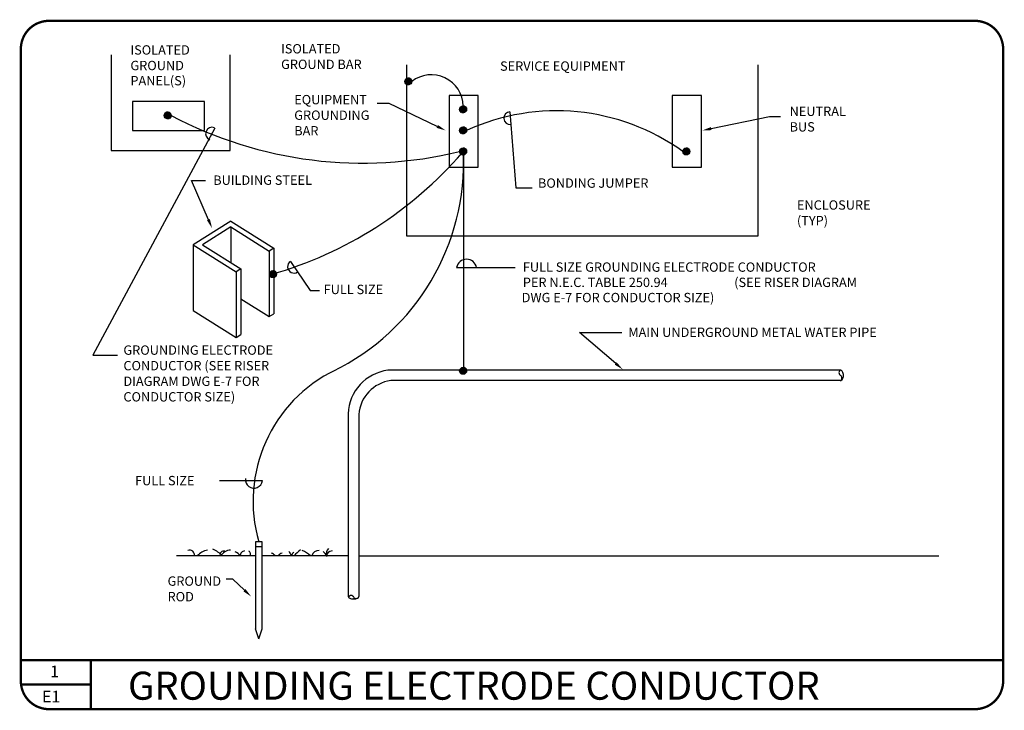
# Model space of a CAD drawing. Extents: x -51 to 792, y 46 to 637.
import ezdxf

# ---------------------------------------------------------------- set-up
doc = ezdxf.new("R2010")
doc.units = 0
doc.header["$MEASUREMENT"] = 0
for name, color, linetype in [('ELDET', 3, 'Continuous'), ('ELDETXT', 4, 'Continuous'), ('ELP', 3, 'Continuous'), ('ELPTXT', 4, 'Continuous')]:
    doc.layers.add(name, color=color, linetype=linetype)
doc.styles.add('HBOLD', font='HBOLD')
doc.styles.add('SIMPLEX', font='SIMPLEX.SHX', dxfattribs={"width": 0.85})

# ---------------------------------------------------------------- blocks, each defined once
blk = doc.blocks.new('LOOP')
blk.add_arc((5.5, 0), 5.5, 180, 0)
blk = doc.blocks.new('SQIG')
for centre, start, end in [((1.5, 4.5), 108.4349, 251.5651), ((-1.5, -4.5), 288.4349, 71.5651)]:
    blk.add_arc(centre, 4.74, start, end)
blk = doc.blocks.new('DET1')
at = {"flags": 8}
for tag, p, height, style in [('D#', (25.05, -14.72), 10, 'SIMPLEX'), ('TITLE', (91.74, -33.94), 24, 'HBOLD'), ('ST.#', (18.14, -36.25), 10, 'SIMPLEX')]:
    blk.add_attdef(tag, p, '', height=height, dxfattribs=dict(at, style=style))

msp = doc.modelspace()

# ---------------------------------------------------------------- linework, layer by layer
at = {"layer": 'ELDET', "color": 4}
for p, q in [((27.2, 607.04), (27.2, 525.04)), ((129.22, 525.04), (129.22, 607.04)), ((280.2, 598.29), (280.2, 452.04)), ((581.22, 452.04), (581.22, 598.29)), ((27.2, 525.04), (129.22, 525.04)), ((280.2, 452.04), (581.22, 452.04)), ((150.87, 177.87), (83.25, 177.87)), ((230.35, 177.87), (156.57, 177.87)), ((239.35, 177.87), (735.97, 177.87))]:
    msp.add_line(p, q, dxfattribs=at)
at = {"layer": 'ELDET'}
for p, q in [((281.81, 581.21), (278.7, 584.32)), ((281.63, 581.21), (278.7, 584.14)), ((281.97, 581.23), (278.71, 584.48)), ((281.44, 581.22), (278.71, 583.95)), ((282.13, 581.24), (278.73, 584.64)), ((281.24, 581.25), (278.74, 583.75)), ((282.28, 581.27), (278.76, 584.79)), ((281.02, 581.29), (278.78, 583.53)), ((282.43, 581.3), (278.79, 584.94)), ((282.56, 581.34), (278.83, 585.08)), ((280.78, 581.36), (278.85, 583.29)), ((282.7, 581.38), (278.87, 585.21)), ((282.83, 581.43), (278.92, 585.34)), ((280.49, 581.47), (278.96, 583)), ((282.95, 581.49), (278.97, 585.46)), ((283.07, 581.54), (279.03, 585.58)), ((283.18, 581.6), (279.09, 585.7)), ((280.12, 581.67), (279.15, 582.63)), ((283.29, 581.67), (279.16, 585.81)), ((283.4, 581.74), (279.23, 585.91)), ((283.5, 581.81), (279.3, 586.02)), ((283.6, 581.89), (279.38, 586.11)), ((283.7, 581.97), (279.46, 586.21)), ((283.79, 582.06), (279.55, 586.3)), ((283.88, 582.15), (279.64, 586.39)), ((283.96, 582.24), (279.73, 586.47)), ((284.04, 582.34), (279.82, 586.55)), ((284.12, 582.44), (279.92, 586.63)), ((284.19, 582.54), (280.03, 586.7)), ((284.26, 582.65), (280.14, 586.77)), ((284.33, 582.76), (280.25, 586.84)), ((284.39, 582.88), (280.36, 586.9)), ((284.44, 583), (280.48, 586.96)), ((284.5, 583.12), (280.61, 587.01)), ((284.54, 583.25), (280.74, 587.05)), ((284.58, 583.39), (280.87, 587.1)), ((284.62, 583.53), (281.01, 587.13)), ((284.65, 583.67), (281.16, 587.16)), ((284.68, 583.82), (281.31, 587.19)), ((284.69, 583.98), (281.47, 587.2)), ((284.7, 584.15), (281.64, 587.21)), ((284.7, 584.33), (281.82, 587.21)), ((284.69, 584.52), (282.01, 587.2)), ((284.66, 584.73), (282.22, 587.17)), ((284.61, 584.95), (282.44, 587.12)), ((284.53, 585.21), (282.69, 587.04)), ((284.41, 585.51), (282.99, 586.92)), ((284.16, 585.93), (283.42, 586.67)), ((45.71, 567.06), (45.71, 542.11)), ((107.27, 567.06), (45.71, 567.06)), ((107.27, 542.11), (107.27, 567.06)), ((316.7, 572.21), (316.7, 510.66)), ((341.66, 572.21), (316.7, 572.21)), ((341.66, 510.66), (341.66, 572.21)), ((532.73, 572.21), (507.77, 572.21)), ((507.77, 572.21), (507.77, 510.66)), ((532.73, 510.66), (532.73, 572.21)), ((75.77, 558.1), (72.71, 555.05)), ((75.94, 558.1), (72.72, 554.88)), ((75.59, 558.1), (72.72, 555.22)), ((75.4, 558.09), (72.73, 555.41)), ((76.1, 558.08), (72.74, 554.72)), ((76.25, 558.06), (72.76, 554.56)), ((75.2, 558.06), (72.76, 555.62)), ((76.4, 558.03), (72.79, 554.42)), ((74.97, 558.01), (72.81, 555.84)), ((76.54, 557.99), (72.83, 554.28)), ((76.68, 557.95), (72.87, 554.14)), ((74.72, 557.94), (72.88, 556.1)), ((76.81, 557.9), (72.92, 554.01)), ((76.93, 557.85), (72.97, 553.89)), ((74.42, 557.81), (73.01, 556.4)), ((77.05, 557.79), (73.03, 553.77)), ((77.17, 557.73), (73.09, 553.65)), ((77.28, 557.66), (73.15, 553.54)), ((77.39, 557.6), (73.22, 553.43)), ((74, 557.57), (73.25, 556.82)), ((77.49, 557.52), (73.3, 553.33)), ((77.59, 557.45), (73.37, 553.23)), ((77.69, 557.37), (73.45, 553.13)), ((77.78, 557.28), (73.54, 553.04)), ((77.87, 557.19), (73.62, 552.95)), ((77.95, 557.1), (73.72, 552.87)), ((78.03, 557.01), (73.81, 552.78)), ((78.11, 556.91), (73.91, 552.71)), ((78.19, 556.8), (74.01, 552.63)), ((78.26, 556.7), (74.12, 552.56)), ((78.32, 556.59), (74.23, 552.5)), ((78.38, 556.47), (74.35, 552.43)), ((328.81, 557.21), (325.7, 560.32)), ((328.63, 557.21), (325.7, 560.14)), ((328.97, 557.23), (325.71, 560.48)), ((328.44, 557.22), (325.71, 559.95)), ((329.13, 557.24), (325.73, 560.64)), ((328.24, 557.25), (325.74, 559.75)), ((329.28, 557.27), (325.76, 560.79)), ((328.02, 557.29), (325.78, 559.53)), ((329.43, 557.3), (325.79, 560.94)), ((329.56, 557.34), (325.83, 561.08)), ((327.78, 557.36), (325.85, 559.29)), ((329.7, 557.38), (325.87, 561.21)), ((329.83, 557.43), (325.92, 561.34)), ((327.49, 557.47), (325.96, 559)), ((329.95, 557.49), (325.97, 561.46)), ((330.07, 557.54), (326.03, 561.58)), ((330.18, 557.6), (326.09, 561.7)), ((327.12, 557.67), (326.15, 558.63)), ((330.29, 557.67), (326.16, 561.81)), ((330.4, 557.74), (326.23, 561.91)), ((330.5, 557.81), (326.3, 562.02)), ((330.6, 557.89), (326.38, 562.11)), ((330.7, 557.97), (326.46, 562.21)), ((330.79, 558.06), (326.55, 562.3)), ((330.88, 558.15), (326.64, 562.39)), ((330.96, 558.24), (326.73, 562.47)), ((331.04, 558.34), (326.82, 562.55)), ((331.12, 558.44), (326.92, 562.63)), ((331.19, 558.54), (327.03, 562.7)), ((331.26, 558.65), (327.14, 562.77)), ((331.33, 558.76), (327.25, 562.84)), ((331.39, 558.88), (327.36, 562.9)), ((331.44, 559), (327.48, 562.96)), ((331.5, 559.12), (327.61, 563.01)), ((331.54, 559.25), (327.74, 563.05)), ((331.58, 559.39), (327.87, 563.1)), ((331.62, 559.53), (328.01, 563.13)), ((331.65, 559.67), (328.16, 563.16)), ((331.68, 559.82), (328.31, 563.19)), ((331.69, 559.98), (328.47, 563.2)), ((331.7, 560.15), (328.64, 563.21)), ((331.7, 560.33), (328.82, 563.21)), ((331.69, 560.52), (329.01, 563.2)), ((331.66, 560.73), (329.22, 563.17)), ((331.61, 560.95), (329.44, 563.12)), ((331.53, 561.21), (329.69, 563.04)), ((331.41, 561.51), (329.99, 562.92)), ((331.16, 561.93), (330.42, 562.67)), ((78.44, 556.35), (74.46, 552.38)), ((78.49, 556.23), (74.59, 552.32)), ((78.54, 556.1), (74.72, 552.28)), ((78.59, 555.97), (74.85, 552.23)), ((78.62, 555.83), (74.99, 552.19)), ((78.66, 555.68), (75.13, 552.16)), ((78.68, 555.53), (75.28, 552.14)), ((78.7, 555.38), (75.44, 552.12)), ((78.71, 555.21), (75.61, 552.11)), ((78.71, 555.03), (75.78, 552.11)), ((78.7, 554.85), (75.97, 552.12)), ((78.68, 554.65), (76.17, 552.14)), ((78.64, 554.43), (76.39, 552.18)), ((78.57, 554.18), (76.64, 552.25)), ((78.46, 553.9), (76.92, 552.36)), ((78.26, 553.52), (77.3, 552.56)), ((45.71, 542.11), (107.27, 542.11)), ((328.81, 539.21), (325.7, 542.32)), ((328.63, 539.21), (325.7, 542.14)), ((328.97, 539.23), (325.71, 542.48)), ((328.44, 539.22), (325.71, 541.95)), ((329.13, 539.24), (325.73, 542.64)), ((328.24, 539.25), (325.74, 541.75)), ((329.28, 539.27), (325.76, 542.79)), ((328.02, 539.29), (325.78, 541.53)), ((329.43, 539.3), (325.79, 542.94)), ((329.56, 539.34), (325.83, 543.08)), ((327.78, 539.36), (325.85, 541.29)), ((329.7, 539.38), (325.87, 543.21)), ((329.83, 539.43), (325.92, 543.34)), ((327.49, 539.47), (325.96, 541)), ((329.95, 539.49), (325.97, 543.46)), ((330.07, 539.54), (326.03, 543.58)), ((330.18, 539.6), (326.09, 543.7)), ((327.12, 539.67), (326.15, 540.63)), ((330.29, 539.67), (326.16, 543.81)), ((330.4, 539.74), (326.23, 543.91)), ((330.5, 539.81), (326.3, 544.02)), ((330.6, 539.89), (326.38, 544.11)), ((330.7, 539.97), (326.46, 544.21)), ((330.79, 540.06), (326.55, 544.3)), ((330.88, 540.15), (326.64, 544.39)), ((330.96, 540.24), (326.73, 544.47)), ((331.04, 540.34), (326.82, 544.55)), ((331.12, 540.44), (326.92, 544.63)), ((331.19, 540.54), (327.03, 544.7)), ((331.26, 540.65), (327.14, 544.77)), ((331.33, 540.76), (327.25, 544.84)), ((331.39, 540.88), (327.36, 544.9)), ((331.44, 541), (327.48, 544.96)), ((331.5, 541.12), (327.61, 545.01)), ((331.54, 541.25), (327.74, 545.05)), ((331.58, 541.39), (327.87, 545.1)), ((331.62, 541.53), (328.01, 545.13)), ((331.65, 541.67), (328.16, 545.16)), ((331.68, 541.82), (328.31, 545.19)), ((331.69, 541.98), (328.47, 545.2)), ((331.7, 542.15), (328.64, 545.21)), ((331.7, 542.33), (328.82, 545.21)), ((331.69, 542.52), (329.01, 545.2)), ((331.66, 542.73), (329.22, 545.17)), ((331.61, 542.95), (329.44, 545.12)), ((331.53, 543.21), (329.69, 545.04)), ((331.41, 543.51), (329.99, 544.92)), ((331.16, 543.93), (330.42, 544.67)), ((328.81, 521.21), (325.7, 524.32)), ((328.63, 521.21), (325.7, 524.14)), ((328.97, 521.23), (325.71, 524.48)), ((328.44, 521.22), (325.71, 523.95)), ((329.13, 521.24), (325.73, 524.64)), ((328.24, 521.25), (325.74, 523.75)), ((329.28, 521.27), (325.76, 524.79)), ((328.02, 521.29), (325.78, 523.53)), ((329.43, 521.3), (325.79, 524.94)), ((329.56, 521.34), (325.83, 525.08)), ((327.78, 521.36), (325.85, 523.29)), ((329.7, 521.38), (325.87, 525.21)), ((329.83, 521.43), (325.92, 525.34)), ((327.49, 521.47), (325.96, 523)), ((329.95, 521.49), (325.97, 525.46)), ((330.07, 521.54), (326.03, 525.58)), ((330.18, 521.6), (326.09, 525.7)), ((330.29, 521.67), (326.16, 525.81)), ((330.4, 521.74), (326.23, 525.91)), ((330.5, 521.81), (326.3, 526.02)), ((330.6, 521.89), (326.38, 526.11)), ((330.7, 521.97), (326.46, 526.21)), ((330.79, 522.06), (326.55, 526.3)), ((330.88, 522.15), (326.64, 526.39)), ((330.96, 522.24), (326.73, 526.47)), ((331.04, 522.34), (326.82, 526.55)), ((331.12, 522.44), (326.92, 526.63)), ((331.19, 522.54), (327.03, 526.7)), ((331.26, 522.65), (327.14, 526.77)), ((331.33, 522.76), (327.25, 526.84)), ((331.39, 522.88), (327.36, 526.9)), ((331.44, 523), (327.48, 526.96)), ((331.5, 523.12), (327.61, 527.01)), ((331.54, 523.25), (327.74, 527.05)), ((331.58, 523.39), (327.87, 527.1)), ((331.62, 523.53), (328.01, 527.13)), ((331.65, 523.67), (328.16, 527.16)), ((331.68, 523.82), (328.31, 527.19)), ((331.69, 523.98), (328.47, 527.2)), ((331.7, 524.15), (328.64, 527.21)), ((331.7, 524.33), (328.82, 527.21)), ((328.94, 524.27), (328.94, 335.55)), ((331.69, 524.52), (329.01, 527.2)), ((331.66, 524.73), (329.22, 527.17)), ((331.61, 524.95), (329.44, 527.12)), ((331.53, 525.21), (329.69, 527.04)), ((331.41, 525.51), (329.99, 526.92)), ((331.16, 525.93), (330.42, 526.67)), ((519.7, 521.21), (516.77, 524.14)), ((519.88, 521.21), (516.78, 524.32)), ((519.51, 521.22), (516.78, 523.95)), ((520.04, 521.23), (516.79, 524.48)), ((520.2, 521.24), (516.8, 524.64)), ((519.31, 521.25), (516.81, 523.75)), ((520.35, 521.27), (516.83, 524.79)), ((519.09, 521.29), (516.85, 523.53)), ((520.5, 521.3), (516.86, 524.94)), ((520.64, 521.34), (516.9, 525.08)), ((518.85, 521.36), (516.92, 523.29)), ((520.77, 521.38), (516.94, 525.21)), ((520.9, 521.43), (516.99, 525.34)), ((518.56, 521.47), (517.03, 523)), ((521.02, 521.49), (517.05, 525.46)), ((521.14, 521.54), (517.1, 525.58)), ((521.26, 521.6), (517.16, 525.7)), ((521.37, 521.67), (517.23, 525.81)), ((521.47, 521.74), (517.3, 525.91)), ((521.58, 521.81), (517.37, 526.02)), ((521.67, 521.89), (517.45, 526.11)), ((521.77, 521.97), (517.53, 526.21)), ((521.86, 522.06), (517.62, 526.3)), ((521.95, 522.15), (517.71, 526.39)), ((522.03, 522.24), (517.8, 526.47)), ((522.11, 522.34), (517.9, 526.55)), ((522.19, 522.44), (518, 526.63)), ((522.26, 522.54), (518.1, 526.7)), ((522.33, 522.65), (518.21, 526.77)), ((522.4, 522.76), (518.32, 526.84)), ((522.46, 522.88), (518.44, 526.9)), ((522.52, 523), (518.56, 526.96)), ((522.57, 523.12), (518.68, 527.01)), ((522.61, 523.25), (518.81, 527.05)), ((522.66, 523.39), (518.95, 527.1)), ((522.69, 523.53), (519.09, 527.13)), ((522.72, 523.67), (519.23, 527.16)), ((522.75, 523.82), (519.38, 527.19)), ((522.76, 523.98), (519.54, 527.2)), ((522.77, 524.15), (519.71, 527.21)), ((522.77, 524.33), (519.89, 527.21)), ((522.76, 524.52), (520.08, 527.2)), ((522.73, 524.73), (520.29, 527.17)), ((522.68, 524.95), (520.51, 527.12)), ((522.6, 525.21), (520.77, 527.04)), ((522.48, 525.51), (521.07, 526.92)), ((522.23, 525.93), (521.49, 526.67)), ((327.12, 521.67), (326.15, 522.63)), ((518.19, 521.67), (517.23, 522.63)), ((316.7, 510.66), (341.66, 510.66)), ((507.77, 510.66), (532.73, 510.66)), ((129.82, 464.52), (97.46, 444.27)), ((129.82, 464.52), (166.72, 441.43)), ((129.82, 459.55), (105.41, 444.27)), ((129.82, 459.55), (129.82, 428.99)), ((129.82, 459.55), (162.74, 438.94)), ((97.46, 444.27), (97.46, 388.14)), ((97.46, 444.27), (134.36, 421.17)), ((105.41, 444.27), (138.33, 423.66)), ((166.72, 441.43), (162.74, 438.94)), ((162.74, 438.94), (162.74, 382.81)), ((166.72, 441.43), (166.72, 385.3)), ((138.33, 423.66), (134.36, 421.17)), ((138.33, 423.66), (138.33, 367.53)), ((168.31, 417.41), (164.11, 421.61)), ((168.38, 417.52), (164.22, 421.68)), ((168.45, 417.63), (164.33, 421.75)), ((168.52, 417.74), (164.44, 421.82)), ((168.58, 417.85), (164.55, 421.88)), ((168.63, 417.97), (164.67, 421.93)), ((168.68, 418.1), (164.8, 421.99)), ((168.73, 418.23), (164.93, 422.03)), ((168.77, 418.36), (165.06, 422.07)), ((168.81, 418.5), (165.2, 422.11)), ((168.84, 418.65), (165.35, 422.14)), ((168.87, 418.8), (165.5, 422.17)), ((168.88, 418.96), (165.66, 422.18)), ((168.89, 419.13), (165.83, 422.19)), ((168.89, 419.31), (166.01, 422.19)), ((168.87, 419.5), (166.2, 422.18)), ((168.85, 419.71), (166.4, 422.15)), ((168.8, 419.93), (166.63, 422.1)), ((168.72, 420.18), (166.88, 422.02)), ((168.6, 420.48), (167.18, 421.9)), ((168.35, 420.91), (167.61, 421.65)), ((134.36, 421.17), (134.36, 365.04)), ((165.99, 416.19), (162.89, 419.3)), ((165.82, 416.19), (162.89, 419.12)), ((166.16, 416.2), (162.9, 419.46)), ((165.63, 416.2), (162.9, 418.93)), ((166.32, 416.22), (162.92, 419.62)), ((165.43, 416.23), (162.93, 418.73)), ((166.47, 416.25), (162.95, 419.77)), ((165.21, 416.27), (162.97, 418.51)), ((166.61, 416.28), (162.98, 419.92)), ((166.75, 416.32), (163.02, 420.05)), ((164.97, 416.34), (163.04, 418.27)), ((166.89, 416.36), (163.06, 420.19)), ((167.02, 416.41), (163.11, 420.32)), ((164.68, 416.45), (163.15, 417.98)), ((167.14, 416.46), (163.16, 420.44)), ((167.26, 416.52), (163.22, 420.56)), ((167.37, 416.58), (163.28, 420.67)), ((164.31, 416.64), (163.34, 417.61)), ((167.48, 416.65), (163.35, 420.78)), ((167.59, 416.72), (163.42, 420.89)), ((167.69, 416.79), (163.49, 420.99)), ((167.79, 416.87), (163.57, 421.09)), ((167.89, 416.95), (163.65, 421.19)), ((167.98, 417.04), (163.74, 421.28)), ((168.07, 417.13), (163.83, 421.37)), ((168.15, 417.22), (163.92, 421.45)), ((168.23, 417.31), (164.01, 421.53)), ((138.33, 398.09), (162.74, 382.81)), ((97.46, 388.14), (134.36, 365.04)), ((162.74, 382.81), (166.72, 385.3)), ((134.36, 365.04), (138.33, 367.53)), ((329.56, 333.52), (325.83, 337.26)), ((329.7, 333.56), (325.87, 337.39)), ((329.83, 333.61), (325.92, 337.52)), ((329.95, 333.67), (325.97, 337.64)), ((330.07, 333.72), (326.03, 337.76)), ((330.18, 333.79), (326.09, 337.88)), ((330.29, 333.85), (326.16, 337.99)), ((330.4, 333.92), (326.23, 338.09)), ((330.5, 334), (326.3, 338.2)), ((330.6, 334.07), (326.38, 338.3)), ((330.7, 334.16), (326.46, 338.39)), ((330.79, 334.24), (326.55, 338.48)), ((330.88, 334.33), (326.64, 338.57)), ((330.96, 334.42), (326.73, 338.65)), ((331.04, 334.52), (326.82, 338.74)), ((331.12, 334.62), (326.92, 338.81)), ((331.19, 334.72), (327.03, 338.89)), ((331.26, 334.83), (327.14, 338.95)), ((331.33, 334.94), (327.25, 339.02)), ((331.39, 335.06), (327.36, 339.08)), ((331.44, 335.18), (327.48, 339.14)), ((331.5, 335.3), (327.61, 339.19)), ((331.54, 335.43), (327.74, 339.24)), ((331.58, 335.57), (327.87, 339.28)), ((331.62, 335.71), (328.01, 339.31)), ((331.65, 335.85), (328.16, 339.35)), ((331.68, 336.01), (328.31, 339.37)), ((331.69, 336.17), (328.47, 339.39)), ((331.7, 336.33), (328.64, 339.39)), ((331.7, 336.51), (328.82, 339.39)), ((331.69, 336.7), (329.01, 339.38)), ((331.66, 336.91), (329.22, 339.35)), ((331.61, 337.13), (329.44, 339.3)), ((331.53, 337.39), (329.69, 339.23)), ((331.41, 337.69), (329.99, 339.1)), ((331.16, 338.11), (330.42, 338.86)), ((651.77, 336.84), (264.34, 336.84)), ((328.81, 333.4), (325.7, 336.5)), ((328.63, 333.4), (325.7, 336.32)), ((328.97, 333.41), (325.71, 336.66)), ((328.44, 333.41), (325.71, 336.14)), ((329.13, 333.43), (325.73, 336.82)), ((328.24, 333.43), (325.74, 335.93)), ((329.28, 333.45), (325.76, 336.97)), ((328.02, 333.47), (325.78, 335.72)), ((329.43, 333.48), (325.79, 337.12)), ((327.78, 333.54), (325.85, 335.47)), ((327.49, 333.65), (325.96, 335.19)), ((327.12, 333.85), (326.15, 334.81)), ((651.77, 328.05), (266.79, 328.05)), ((230.35, 299.59), (230.35, 143.12)), ((239.35, 299.01), (239.35, 143.12)), ((150.87, 189.95), (150.87, 115.53)), ((156.57, 189.95), (150.87, 189.95)), ((156.57, 185.55), (150.87, 185.55)), ((156.57, 115.53), (156.57, 189.95)), ((153.72, 106.84), (150.87, 115.53)), ((153.72, 106.84), (156.57, 115.53))]:
    msp.add_line(p, q, dxfattribs=at)
for points in [[(651.77, 328.05, 0.153041), (652.69, 328.34, 0.106895), (653.62, 329.34, 0.073984), (654.17, 330.69, 0.06057), (654.39, 332.45, 0.06057), (654.17, 334.21, 0.073984), (653.62, 335.55, 0.106895), (652.69, 336.55, 0.153041), (651.77, 336.84, 0.153041)], [(230.35, 143.12, 0.188719), (230.61, 142.45, 0.101195), (231.67, 141.69, 0.05951), (233.02, 141.27, 0.045914), (234.85, 141.1, 0.045914), (236.68, 141.27, 0.05951), (238.03, 141.69, 0.101195), (239.09, 142.45, 0.188719), (239.35, 143.12, 0.188719)]]:
    msp.add_lwpolyline(points, format="xyb", dxfattribs=at)
for centre in [(281.7, 584.21), (75.71, 555.11), (328.7, 560.21), (328.7, 542.21), (328.7, 524.21), (519.77, 524.21), (165.89, 419.19), (328.7, 336.39)]:
    msp.add_circle(centre, 3, dxfattribs=at)
for centre, radius, start, end in [((301.35, 562.51), 27.36, 1.48299, 127.48927), ((408.74, 373.9), 185.11, 54.29539, 114.59445), ((72.82, 743.02), 336.7, 285.85327, 319.22548), ((130.34, 514.7), 198.68, 295.95939, 2.7198), ((273.58, 224.69), 124.79, 115.76715, 196.16143), ((268.89, 298.56), 38.55, 96.78214, 178.47301), ((270.92, 296.67), 31.66, 97.49803, 175.75518), ((270.92, 296.67), 31.66, 184.24482, 186.00613), ((232.81, 141.7), 2.32, 17.82188, 161.14645), ((237.04, 143.87), 2.5, 215.7495, 325.36272)]:
    msp.add_arc(centre, radius, start, end, dxfattribs=at)
at = {"layer": 'ELDET', "color": 6}
for centre, radius, start, end in [((94.33, 178.48), 4.43, 352.13154, 108.52331), ((112.88, 167.59), 15.64, 101.20736, 138.90945), ((106.21, 164.38), 21, 39.95767, 66.90435), ((123.66, 178.83), 3.25, 71.24058, 197.2021), ((130.63, 171.14), 11.84, 95.13801, 145.36647), ((131.6, 174.71), 6.93, 27.16816, 74.77817), ((141.66, 178.34), 3.83, 90.58026, 186.99758), ((143.95, 179.36), 2.84, 328.28748, 63.70766), ((159.52, 170.13), 11.47, 42.46013, 63.24897), ((177.48, 171.09), 10.04, 112.40643, 137.49803), ((282.65, 235.27), 116.09, 207.36333, 209.63056), ((184.65, 178.35), 2.73, 111.50876, 190.00068), ((217.36, 149.49), 43.86, 129.78822, 139.67225), ((180.7, 159.99), 24.84, 46.02755, 65.94408), ((205.28, 176.42), 6.26, 88.59425, 166.61462), ((196.21, 167.04), 19.27, 34.1981, 49.31182), ((217.93, 179.34), 6.66, 133.00003, 192.78272), ((216.33, 177.42), 4.74, 88.45642, 178.45541)]:
    msp.add_arc(centre, radius, start, end, dxfattribs=at)
at = {"layer": 'ELDETXT'}
for p, q in [((265.41, 565.4), (255.18, 565.4)), ((306.58, 545.61), (265.41, 565.4)), ((368.8, 558.13), (373.8, 493.13)), ((541.18, 543.79), (591.03, 554.24)), ((591.03, 554.24), (600.34, 554.24)), ((116, 544.16), (11.52, 349.84)), ((110.59, 465.76), (96.09, 499.35)), ((96.09, 499.35), (108.18, 499.35)), ((373.8, 493.13), (387.8, 493.13)), ((180.8, 430.13), (197.8, 405.13)), ((323.09, 424.93), (373.33, 424.93)), ((197.8, 405.13), (205.8, 405.13)), ((459.34, 342.66), (428.22, 369.11)), ((428.22, 369.11), (464.51, 369.11)), ((11.52, 349.84), (32.85, 349.84)), ((120.01, 242.39), (156.8, 242.39)), ((131.44, 157.93), (125.86, 157.93)), ((141.43, 148.53), (131.44, 157.93))]:
    msp.add_line(p, q, dxfattribs=at)
msp.add_lwpolyline([(109.8, 557.13, 0, 4, 0), (117.83, 566.05, 0, 0, 0), (157.8, 611.13, 0, 0, 0), (169.8, 611.13, 0, 0, 0)], format="xyseb", dxfattribs=at)
for centre, radius, start, end in [((331.65, 423.26), 8.72, 11.05894, 168.94106), ((149.55, 243.22), 7.29, 173.25697, 353.46428)]:
    msp.add_arc(centre, radius, start, end, dxfattribs=at)
for points in [[(307.16, 546.81), (306, 544.41), (313.79, 542.15)], [(541.45, 542.48), (540.91, 545.09), (533.35, 542.15)], [(111.82, 466.29), (109.37, 465.24), (113.77, 458.42)], [(460.2, 343.68), (458.48, 341.65), (465.44, 337.48)], [(142.35, 149.5), (140.52, 147.56), (147.26, 143.05)]]:
    msp.add_solid(points, dxfattribs=at)
at = {"layer": 'ELP', "const_width": 2}
msp.add_lwpolyline([(-50.01, 70.73), (-50.01, 612.02, -0.414214), (-26.01, 636.02), (767.07, 636.02, -0.414214), (791.07, 612.02), (791.07, 70.73, -0.414214), (767.07, 46.73), (-26.01, 46.73, -0.414214)], format="xyb", close=True, dxfattribs=at)
for points in [[(-50.01, 88.73), (791.07, 88.73)], [(9.99, 88.73), (9.99, 46.73)], [(-50.01, 67.73), (9.99, 67.73)]]:
    msp.add_lwpolyline(points, dxfattribs=at)
at = {"layer": 'ELP'}
msp.add_arc((242.71, 863.52), 349.31, 241.9982, 283.74335, dxfattribs=at)
at = {"layer": 'ELPTXT'}
msp.add_lwpolyline([(581.47, 460.99, 0, 4, 0), (591.05, 468.21, 0, 0, 0), (603.4, 477.64, 0, 0, 0), (611.09, 477.64, 0, 0, 0)], format="xyseb", dxfattribs=at)

# ---------------------------------------------------------------- block references
msp.add_blockref('DET1', (-50.01, 88.73)).add_auto_attribs({'D#': '1', 'ST.#': 'E1', 'TITLE': 'GROUNDING ELECTRODE CONDUCTOR'})
at = {"layer": 'ELDET', "xscale": -0.403263923029499, "yscale": -0.528084756338103, "zscale": 0.403263923029499, "rotation": 180}
msp.add_blockref('SQIG', (651.77, 332.45), dxfattribs=at)
at = {"layer": 'ELDETXT'}
for p, rotation in [((368.8, 558.13), 273.5214533769235), ((180.8, 430.13), 304.2157021324247)]:
    msp.add_blockref('LOOP', p, dxfattribs=dict(at, rotation=rotation))
at = {"layer": 'ELPTXT', "rotation": 248.3232097490572}
msp.add_blockref('LOOP', (115.74, 544.48), dxfattribs=at)

# ---------------------------------------------------------------- texts
at = {"layer": 'ELDETXT'}
for s, p in [('ISOLATED', (172.8, 608.13)), ('ISOLATED', (43.8, 607.13)), ('GROUND', (43.8, 593.8)), ('GROUND BAR', (172.8, 594.8)), ('%%USERVICE EQUIPMENT', (360.31, 593.31)), ('PANEL(S)', (43.8, 580.8)), ('EQUIPMENT ', (184.06, 564.59)), ('GROUNDING', (184.06, 551.26)), ('NEUTRAL', (608.22, 554.61)), ('BUS', (608.22, 541.28)), ('BAR', (184.06, 537.92)), ('BUILDING STEEL', (114.7, 495.63)), ('BONDING JUMPER', (392.8, 493.13)), ('FULL SIZE GROUNDING ELECTRODE CONDUCTOR', (379.84, 421.21)), ('PER N.E.C. TABLE 250.94', (379.84, 408.14)), ('(SEE RISER DIAGRAM ', (560.8, 408.13)), ('FULL SIZE', (209.27, 402.07)), ('DWG E-7 FOR CONDUCTOR SIZE)', (378.8, 395.13)), ('MAIN UNDERGROUND METAL WATER PIPE', (470.09, 365.39)), ('GROUNDING ELECTRODE', (37.8, 350.13)), ('CONDUCTOR (SEE RISER', (37.8, 336.8)), ('DIAGRAM DWG E-7 FOR', (37.8, 323.46)), ('CONDUCTOR SIZE)', (37.8, 310.13)), ('FULL SIZE', (47.78, 238.39)), ('GROUND', (75.62, 152.35)), ('ROD', (75.62, 139.02))]:
    msp.add_text(s, height=8, dxfattribs=at).set_placement(p)
at = {"layer": 'ELPTXT'}
for s, p in [('ENCLOSURE ', (614.51, 474.36)), ('(TYP)', (614.51, 461.02))]:
    msp.add_text(s, height=8, dxfattribs=at).set_placement(p)

doc.saveas('drawing.dxf')
